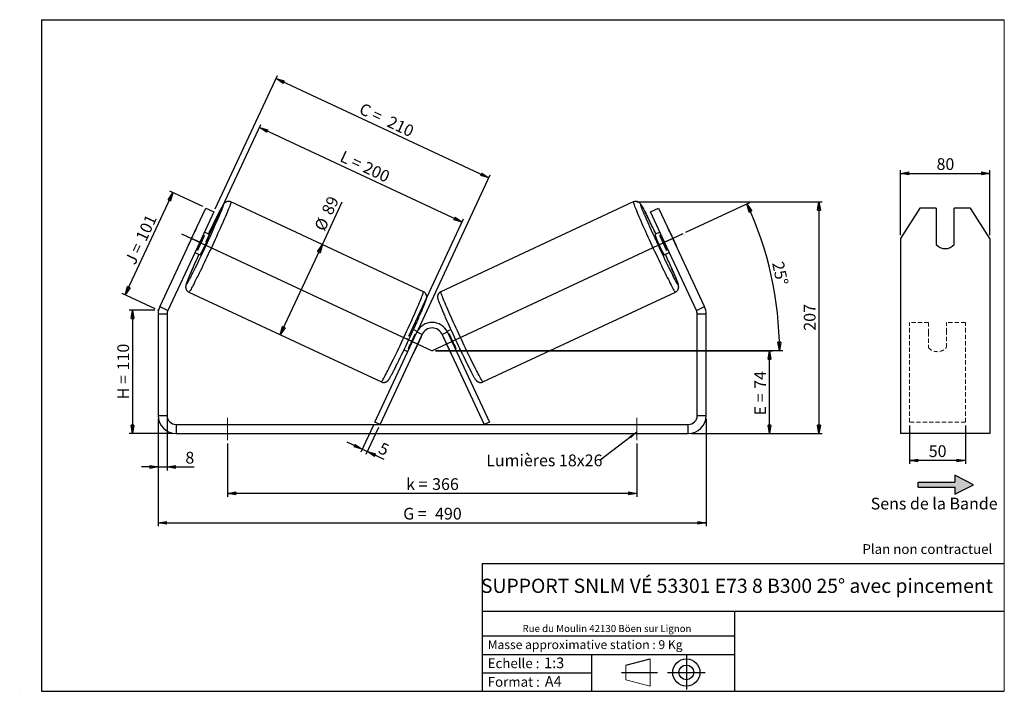
# Model space of a CAD drawing. Units: millimetres. Extents: x -1 to 292, y 5 to 205.
import ezdxf

# ---------------------------------------------------------------- set-up
doc = ezdxf.new("R2010")
doc.units = ezdxf.units.MM
doc.header["$PDSIZE"] = -1
doc.linetypes.add('CENTERX2', pattern=[20.32, 12.7, -2.54, 2.54, -2.54])
doc.linetypes.add('HIDDEN', pattern=[1.905, 1.27, -0.635])
doc.layers.add('SLD-0', color=7, linetype='Continuous')
doc.styles.add('SLDTEXTSTYLE0', font='TXT', dxfattribs={"width": 0.75})
doc.styles.add('SLDTEXTSTYLE2', font='TXT', dxfattribs={"width": 0.666667})
doc.dimstyles.new('SLDDIMSTYLE0', dxfattribs={"dimtxt": 3.501, "dimasz": 2.5, "dimexe": 0, "dimexo": 0.0625, "dimgap": 0.87525, "dimtad": 1, "dimdec": 0, "dimlfac": 3, "dimrnd": 1e-09, "dimzin": 12, "dimdsep": 46, "dimtxsty": 'SLDTEXTSTYLE0', "dimblk1": 'CLOSED', "dimblk2": 'CLOSED', "dimsah": 1, "dimcen": 0.09, "dimadec": 0, "dimazin": 3, "dimtfac": 1, "dimtofl": 0, "dimtmove": 0, "dimatfit": 3, "dimldrblk": 'CLOSED', "dimfxl": 0, "dimfrac": 2, "dimtolj": 1, "dimtzin": 12, "dimarcsym": 0})
doc.dimstyles.new('SLDDIMSTYLE1', dxfattribs={"dimtxt": 3.501, "dimasz": 2.5, "dimexe": 0, "dimexo": 0.0625, "dimgap": 0.87525, "dimtad": 1, "dimdec": 0, "dimlfac": 3, "dimrnd": 1e-09, "dimzin": 12, "dimdsep": 46, "dimtxsty": 'SLDTEXTSTYLE0', "dimblk1": 'CLOSED', "dimblk2": 'CLOSED', "dimsah": 1, "dimcen": 0.09, "dimadec": 0, "dimazin": 3, "dimtfac": 1, "dimtmove": 0, "dimatfit": 0, "dimldrblk": 'CLOSED', "dimfxl": 0, "dimfrac": 2, "dimtolj": 1, "dimtzin": 12, "dimarcsym": 0})
doc.dimstyles.new('SLDDIMSTYLE2', dxfattribs={"dimtxt": 0.18, "dimasz": 2.5, "dimexe": 0, "dimexo": 0.0625, "dimgap": 0, "dimtad": 0, "dimtih": 1, "dimtoh": 1, "dimdec": 0, "dimrnd": 1e-09, "dimzin": 0, "dimdsep": 46, "dimtxsty": 'Standard', "dimsah": 1, "dimcen": 0.09, "dimadec": 0, "dimazin": 0, "dimtfac": 2.5, "dimtdec": 0, "dimtofl": 0, "dimtmove": 0, "dimatfit": 3, "dimfxl": 0, "dimfrac": 2, "dimtolj": 1, "dimtzin": 0, "dimarcsym": 0})

# ---------------------------------------------------------------- blocks, each defined once
blk = doc.blocks.new('Bloc2')
at = {"linetype": 'Continuous'}
blk.add_hatch(color=7, dxfattribs=at).paths.add_polyline_path([(1970.8, 498.6), (2010, 518.6), (1970.8, 538.6), (1970.8, 523.6), (1894.5, 523.6), (1894.5, 513.6), (1970.8, 513.6)], flags=0)
at = {"layer": 'SLD-0', "color": 7}
for p, q in [((1970.8, 538.6), (1970.8, 523.6)), ((2010, 518.6), (1970.8, 538.6)), ((1894.5, 513.6), (1894.5, 523.6)), ((1894.5, 523.6), (1970.8, 523.6)), ((1894.5, 513.6), (1970.8, 513.6)), ((1970.8, 498.6), (2010, 518.6)), ((1970.8, 513.6), (1970.8, 498.6))]:
    blk.add_line(p, q, dxfattribs=at)
blk = doc.blocks.new('Bloc1')
at = {"color": 7, "linetype": 'Continuous', "lineweight": 0}
blk.add_point((27.17, 41.63), dxfattribs=at)
at = {"layer": 'SLD-0'}
for p, q in [((9.1, 43.82), (16.35, 45.7)), ((27.17, 46.64), (27.17, 36.52)), ((7.87, 41.63), (18.56, 41.63)), ((21.6, 41.63), (32.77, 41.63))]:
    blk.add_line(p, q, dxfattribs=at)
at = {"layer": 'SLD-0', "color": 7, "linetype": 'Continuous', "lineweight": 18}
for p, q in [((16.35, 45.7), (16.35, 37.56)), ((9.1, 39.44), (9.1, 43.82)), ((9.1, 39.44), (16.35, 37.56))]:
    blk.add_line(p, q, dxfattribs=at)
at = {"layer": 'SLD-0'}
for radius in [4.07, 2.19]:
    blk.add_circle((27.17, 41.63), radius, dxfattribs=at)
blk = doc.blocks.new('SW_NOTE_0')
at = {"color": 0, "linetype": 'Continuous', "lineweight": 0, "insert": (28.37, -0.09), "char_height": 2.1167, "attachment_point": 2, "style": 'SLDTEXTSTYLE0'}
blk.add_mtext('Rue du Moulin 42130 Böen sur Lignon', dxfattribs=at)
blk = doc.blocks.new('_Closed')
at = {"color": 0, "linetype": 'ByBlock', "lineweight": -2}
for p, q in [((-1, 0.166667), (0, 0)), ((-1, 0.166667), (-1, -0.166667)), ((0, 0), (-1, -0.166667)), ((0, 0), (-1, 0))]:
    blk.add_line(p, q, dxfattribs=at)
blk = doc.blocks.new('_D')
at = {"layer": 'SLD-0'}
for p, q in [((38.79, 118.44), (31.13, 118.44)), ((32.13, 118.44), (32.13, 81.71)), ((44.12, 81.71), (31.13, 81.71))]:
    blk.add_line(p, q, dxfattribs=at)
at = {"layer": 'SLD-0', "xscale": 2.5, "yscale": 2.5}
for p, rotation in [((32.13, 118.44), 90.0000000000004), ((32.13, 81.71), 270.0000000000004)]:
    blk.add_blockref('_Closed', p, dxfattribs=dict(at, rotation=rotation))
at = {"layer": 'SLD-0', "char_height": 3.501, "attachment_point": 1, "rotation": 90}
for s, insert, style in [('110', (27.62, 100.5), 'SLDTEXTSTYLE0'), ('H =', (27.62, 91.89), 'SLDTEXTSTYLE2')]:
    blk.add_mtext(s, dxfattribs=dict(at, insert=insert, style=style))
blk = doc.blocks.new('_D_1')
at = {"layer": 'SLD-0'}
for p, q in [((29.97, 123.02), (44.16, 153.45)), ((53.07, 149.29), (43.25, 153.87)), ((38.88, 118.86), (29.06, 123.44))]:
    blk.add_line(p, q, dxfattribs=at)
at = {"layer": 'SLD-0', "xscale": 2.5, "yscale": 2.5}
for p, rotation in [((44.16, 153.45), 65.00000000000028), ((29.97, 123.02), 245.0000000000003)]:
    blk.add_blockref('_Closed', p, dxfattribs=dict(at, rotation=rotation))
at = {"layer": 'SLD-0', "char_height": 3.501, "attachment_point": 1, "rotation": 65}
for s, insert, style in [('101', (32.95, 140.1), 'SLDTEXTSTYLE0'), ('J =', (29.71, 133.15), 'SLDTEXTSTYLE2')]:
    blk.add_mtext(s, dxfattribs=dict(at, insert=insert, style=style))
blk = doc.blocks.new('_D_2')
at = {"layer": 'SLD-0', "color": 7}
for p, q in [((54.13, 138.87), (70.41, 173.78)), ((130.38, 144.71), (69.99, 172.87)), ((114.52, 110.71), (130.8, 145.62))]:
    blk.add_line(p, q, dxfattribs=at)
at = {"layer": 'SLD-0', "color": 7, "xscale": 2.5, "yscale": 2.5}
for p, rotation in [((69.99, 172.87), 155.0000000000003), ((130.38, 144.71), 335.0000000000003)]:
    blk.add_blockref('_Closed', p, dxfattribs=dict(at, rotation=rotation))
at = {"layer": 'SLD-0', "color": 7, "char_height": 3.501, "attachment_point": 1, "rotation": 335}
for s, insert, style in [('L =', (95.14, 166.12), 'SLDTEXTSTYLE2'), ('200', (102.01, 162.92), 'SLDTEXTSTYLE0')]:
    blk.add_mtext(s, dxfattribs=dict(at, insert=insert, style=style))
blk = doc.blocks.new('_D_3')
at = {"layer": 'SLD-0', "color": 7}
for p, q in [((122.45, 106.37), (222.99, 106.37)), ((221.99, 81.71), (221.99, 106.37)), ((198.79, 81.71), (222.99, 81.71))]:
    blk.add_line(p, q, dxfattribs=at)
at = {"layer": 'SLD-0', "color": 7, "xscale": 2.5, "yscale": 2.5}
for p, rotation in [((221.99, 106.37), 90.0000000000004), ((221.99, 81.71), 270.0000000000004)]:
    blk.add_blockref('_Closed', p, dxfattribs=dict(at, rotation=rotation))
at = {"layer": 'SLD-0', "color": 7, "char_height": 3.501, "attachment_point": 1, "rotation": 90}
for s, insert, style in [('74', (217.48, 95), 'SLDTEXTSTYLE0'), ('E =', (217.48, 87.08), 'SLDTEXTSTYLE2')]:
    blk.add_mtext(s, dxfattribs=dict(at, insert=insert, style=style))
blk = doc.blocks.new('SW_ANGULAR_DIMENSION_0')
at = {"layer": 'SLD-0', "color": 0}
for p, q in [((-24.67, 9.38), (-5.57, 18.29)), ((-99.3, -25.88), (4.23, -25.88))]:
    blk.add_line(p, q, dxfattribs=at)
blk.add_arc((-100.3, -25.88), 103.53, 0, 25, dxfattribs=at)
at = {"layer": 'SLD-0', "color": 0, "xscale": 2.5, "yscale": 2.5}
for p, rotation in [((-6.47, 17.87), 114.3083615167351), ((3.23, -25.88), 270.6916384832658)]:
    blk.add_blockref('_Closed', p, dxfattribs=dict(at, rotation=rotation))
at = {"layer": 'SLD-0', "color": 0, "insert": (4.41, 0.98), "char_height": 3.501, "attachment_point": 1, "rotation": 282.5226, "style": 'SLDTEXTSTYLE0'}
blk.add_mtext('25°', dxfattribs=at)
blk = doc.blocks.new('_D_4')
at = {"layer": 'SLD-0', "color": 7}
for p, q in [((39.79, 86.04), (39.79, 54.04)), ((203.12, 86.04), (203.12, 54.04)), ((39.79, 55.04), (203.12, 55.04))]:
    blk.add_line(p, q, dxfattribs=at)
at = {"layer": 'SLD-0', "color": 7, "xscale": 2.5, "yscale": 2.5, "rotation": 180.0000000000004}
blk.add_blockref('_Closed', (39.79, 55.04, 1.17), dxfattribs=at)
at = {"layer": 'SLD-0', "color": 7, "xscale": 2.5, "yscale": 2.5}
blk.add_blockref('_Closed', (203.12, 55.04, 1.17), dxfattribs=at)
at = {"layer": 'SLD-0', "color": 7, "char_height": 3.501, "attachment_point": 1}
for s, insert, style in [('G =', (112.83, 59.55), 'SLDTEXTSTYLE2'), ('490', (122.32, 59.55), 'SLDTEXTSTYLE0')]:
    blk.add_mtext(s, dxfattribs=dict(at, insert=insert, style=style))
blk = doc.blocks.new('_D_5')
at = {"layer": 'SLD-0', "color": 7}
for p, q in [((39.79, 86.04), (39.79, 70.71)), ((42.45, 86.04), (42.45, 70.71)), ((39.79, 71.71), (34.79, 71.71)), ((39.79, 71.71), (42.45, 71.71)), ((42.45, 71.71), (50.49, 71.71))]:
    blk.add_line(p, q, dxfattribs=at)
at = {"layer": 'SLD-0', "color": 7, "xscale": 2.5, "yscale": 2.5}
blk.add_blockref('_Closed', (39.79, 71.71, 1.17), dxfattribs=at)
at = {"layer": 'SLD-0', "color": 7, "xscale": 2.5, "yscale": 2.5, "rotation": 180.0000000000004}
blk.add_blockref('_Closed', (42.45, 71.71, 1.17), dxfattribs=at)
at = {"layer": 'SLD-0', "color": 7, "insert": (47.9, 76.22), "char_height": 3.5, "attachment_point": 1, "style": 'SLDTEXTSTYLE0'}
blk.add_mtext('8', dxfattribs=at)
blk = doc.blocks.new('_D_6')
at = {"layer": 'SLD-0', "color": 7}
for p, q in [((60.45, 78.71), (60.45, 62.85)), ((182.45, 78.71), (182.45, 62.85)), ((182.45, 63.85), (60.45, 63.85))]:
    blk.add_line(p, q, dxfattribs=at)
at = {"layer": 'SLD-0', "color": 7, "xscale": 2.5, "yscale": 2.5, "rotation": 180.0000000000004}
blk.add_blockref('_Closed', (60.45, 63.85, 1.17), dxfattribs=at)
at = {"layer": 'SLD-0', "color": 7, "xscale": 2.5, "yscale": 2.5}
blk.add_blockref('_Closed', (182.45, 63.85, 1.17), dxfattribs=at)
at = {"layer": 'SLD-0', "color": 7, "char_height": 3.501, "attachment_point": 1}
for s, insert, style in [('k =', (113.69, 68.36), 'SLDTEXTSTYLE2'), ('366', (121.45, 68.36), 'SLDTEXTSTYLE0')]:
    blk.add_mtext(s, dxfattribs=dict(at, insert=insert, style=style))
blk = doc.blocks.new('_D_7')
at = {"layer": 'SLD-0', "color": 7}
for p, q in [((56.82, 148.65), (75.34, 188.37)), ((74.92, 187.47), (138.36, 157.88)), ((117.35, 112.82), (138.78, 158.79))]:
    blk.add_line(p, q, dxfattribs=at)
at = {"layer": 'SLD-0', "color": 7, "xscale": 2.5, "yscale": 2.5}
for p, rotation in [((74.92, 187.47, 1.17), 155.0000000000004), ((138.36, 157.88, 1.17), 335.0000000000004)]:
    blk.add_blockref('_Closed', p, dxfattribs=dict(at, rotation=rotation))
at = {"layer": 'SLD-0', "color": 7, "char_height": 3.501, "attachment_point": 1, "rotation": 335}
for s, insert, style in [('C =', (100.86, 180.35), 'SLDTEXTSTYLE2'), ('210', (109.2, 176.46), 'SLDTEXTSTYLE0')]:
    blk.add_mtext(s, dxfattribs=dict(at, insert=insert, style=style))
blk = doc.blocks.new('_D_8')
at = {"layer": 'SLD-0', "color": 7}
for p, q in [((88.74, 138), (94.68, 150.74)), ((76.2, 111.11), (88.74, 138))]:
    blk.add_line(p, q, dxfattribs=at)
at = {"layer": 'SLD-0', "color": 7, "xscale": 2.5, "yscale": 2.5}
for p, rotation in [((88.74, 138, 1.17), 65.00000000000033), ((76.2, 111.11, 1.17), 245.0000000000003)]:
    blk.add_blockref('_Closed', p, dxfattribs=dict(at, rotation=rotation))
at = {"layer": 'SLD-0', "color": 7, "char_height": 3.501, "attachment_point": 1, "rotation": 65, "style": 'SLDTEXTSTYLE0'}
for s, insert in [('89', (88.36, 147.98)), ('%%c', (86.18, 143.18))]:
    blk.add_mtext(s, dxfattribs=dict(at, insert=insert))
blk = doc.blocks.new('_D_9')
at = {"layer": 'SLD-0', "color": 7}
for p, q in [((182.42, 150.7), (237.75, 150.7)), ((236.75, 150.7), (236.75, 81.71)), ((198.79, 81.71), (237.75, 81.71))]:
    blk.add_line(p, q, dxfattribs=at)
at = {"layer": 'SLD-0', "color": 7, "xscale": 2.5, "yscale": 2.5}
for p, rotation in [((236.75, 150.7, 1.17), 90.0000000000004), ((236.75, 81.71, 1.17), 270.0000000000004)]:
    blk.add_blockref('_Closed', p, dxfattribs=dict(at, rotation=rotation))
at = {"layer": 'SLD-0', "color": 7, "insert": (232.24, 112.32), "char_height": 3.501, "attachment_point": 1, "rotation": 90, "style": 'SLDTEXTSTYLE0'}
blk.add_mtext('207', dxfattribs=at)
blk = doc.blocks.new('_D_10')
at = {"layer": 'SLD-0', "color": 7}
for p, q in [((103.99, 84.17), (100.22, 76.1)), ((105.5, 83.47), (101.73, 75.39)), ((100.64, 77), (96.11, 79.12)), ((100.64, 77), (102.15, 76.3)), ((102.15, 76.3), (107.03, 74.02))]:
    blk.add_line(p, q, dxfattribs=at)
at = {"layer": 'SLD-0', "color": 7, "xscale": 2.5, "yscale": 2.5}
for p, rotation in [((100.64, 77, 1.17), 335.0000000000004), ((102.15, 76.3, 1.17), 155.0000000000004)]:
    blk.add_blockref('_Closed', p, dxfattribs=dict(at, rotation=rotation))
at = {"layer": 'SLD-0', "color": 7, "insert": (106.6, 79.21), "char_height": 3.5, "attachment_point": 1, "rotation": 335, "style": 'SLDTEXTSTYLE0'}
blk.add_mtext('5', dxfattribs=at)
blk = doc.blocks.new('SW_NOTE_0_1')
at = {"layer": 'SLD-0', "color": 0, "insert": (-33.95, 1.65), "char_height": 3.5, "attachment_point": 1, "style": 'SLDTEXTSTYLE0'}
blk.add_mtext('Lumières 18x26', dxfattribs=at)
blk = doc.blocks.new('_D_11')
at = {"layer": 'SLD-0', "color": 7}
for p, q in [((261.05, 140.81), (261.05, 160.21)), ((261.05, 159.21), (287.72, 159.21)), ((287.72, 140.81), (287.72, 160.21))]:
    blk.add_line(p, q, dxfattribs=at)
at = {"layer": 'SLD-0', "color": 7, "xscale": 2.5, "yscale": 2.5, "rotation": 180.0000000000005}
blk.add_blockref('_Closed', (261.05, 159.21), dxfattribs=at)
at = {"layer": 'SLD-0', "color": 7, "xscale": 2.5, "yscale": 2.5}
blk.add_blockref('_Closed', (287.72, 159.21), dxfattribs=at)
at = {"layer": 'SLD-0', "color": 7, "insert": (271.8, 163.72), "char_height": 3.501, "attachment_point": 1, "style": 'SLDTEXTSTYLE0'}
blk.add_mtext('80', dxfattribs=at)
blk = doc.blocks.new('_D_12')
at = {"layer": 'SLD-0', "color": 7}
for p, q in [((263.72, 84.08), (263.72, 72.67)), ((280.39, 84.08), (280.39, 72.67)), ((280.39, 73.67), (263.72, 73.67))]:
    blk.add_line(p, q, dxfattribs=at)
at = {"layer": 'SLD-0', "color": 7, "xscale": 2.5, "yscale": 2.5, "rotation": 180.0000000000004}
blk.add_blockref('_Closed', (263.72, 73.67), dxfattribs=at)
at = {"layer": 'SLD-0', "color": 7, "xscale": 2.5, "yscale": 2.5}
blk.add_blockref('_Closed', (280.39, 73.67), dxfattribs=at)
at = {"layer": 'SLD-0', "color": 7, "insert": (269.47, 78.18), "char_height": 3.501, "attachment_point": 1, "style": 'SLDTEXTSTYLE0'}
blk.add_mtext('50', dxfattribs=at)

msp = doc.modelspace()

# ---------------------------------------------------------------- linework, layer by layer
at = {"color": 7, "linetype": 'Continuous', "lineweight": 18}
for p, q in [((292, 205), (5, 205)), ((5, 205), (5, 4.87)), ((292, 4.87), (292, 205)), ((4.94, 61.17), (5, 61.17))]:
    msp.add_line(p, q, dxfattribs=at)
at = {"color": 7, "linetype": 'Continuous', "lineweight": 25}
for p, q in [((118.86, 123.95), (61.49, 150.7)), ((181.42, 150.7), (124.05, 123.95)), ((49.75, 139.81), (53.98, 148.87)), ((56.4, 147.74), (52.17, 138.68)), ((53.98, 148.87), (56.4, 147.74)), ((186.51, 147.74), (188.93, 148.87)), ((190.74, 138.68), (186.51, 147.74)), ((188.93, 148.87), (193.16, 139.81)), ((266.83, 148.87), (261.05, 139.81)), ((271.72, 148.87), (266.83, 148.87)), ((271.72, 148.87), (271.72, 138)), ((277.05, 138), (277.05, 148.87)), ((281.95, 148.87), (277.05, 148.87)), ((287.72, 139.81), (281.95, 148.87)), ((50.72, 141.98), (48.71, 137.67)), ((55.12, 140.98), (53.58, 141.7)), ((189.33, 141.7), (187.79, 140.98)), ((192.18, 141.98), (194.2, 137.67)), ((49.75, 139.81), (40.29, 119.51)), ((52.17, 138.68), (42.7, 118.39)), ((52.17, 138.68), (49.75, 139.81)), ((51.56, 136.34), (53.58, 140.65)), ((53.17, 140.84), (53.58, 140.65)), ((189.73, 140.84), (189.33, 140.65)), ((191.35, 136.34), (189.33, 140.65)), ((193.16, 139.81), (190.74, 138.68)), ((200.21, 118.39), (190.74, 138.68)), ((202.62, 119.51), (193.16, 139.81)), ((261.05, 139.81), (261.05, 119.51)), ((287.72, 139.81), (287.72, 119.51)), ((50.76, 135.66), (52.3, 134.94)), ((51.56, 136.34), (51.16, 136.52)), ((190.61, 134.94), (192.15, 135.66)), ((191.35, 136.34), (191.75, 136.52)), ((48.95, 123.82), (106.32, 97.06)), ((136.59, 97.06), (193.96, 123.82)), ((40.29, 119.51), (42.7, 118.39)), ((200.21, 118.39), (202.62, 119.51)), ((261.05, 119.51), (261.05, 117.26)), ((287.72, 119.51), (287.72, 117.26)), ((42.45, 117.26), (39.79, 117.26)), ((39.79, 117.26), (39.79, 87.04)), ((42.45, 117.26), (42.45, 87.04)), ((203.12, 117.26), (200.45, 117.26)), ((200.45, 87.04), (200.45, 117.26)), ((203.12, 87.04), (203.12, 117.26)), ((261.05, 117.26), (261.05, 87.04)), ((287.72, 117.26), (287.72, 87.04)), ((104.41, 85.08), (116.92, 111.91)), ((117.02, 112.12), (115.87, 112.65)), ((118.43, 111.21), (116.92, 111.91)), ((125.99, 111.91), (124.48, 111.21)), ((127.04, 112.65), (125.89, 112.12)), ((125.99, 111.91), (138.5, 85.08)), ((105.92, 84.37), (118.43, 111.21)), ((118.19, 110.52), (116.18, 106.21)), ((116.38, 111.37), (116.62, 111.26)), ((118.13, 110.55), (118.19, 110.52)), ((124.48, 111.21), (136.99, 84.37)), ((124.78, 110.55), (124.72, 110.52)), ((124.72, 110.52), (126.73, 106.21)), ((126.53, 111.37), (126.29, 111.26)), ((113.05, 106.61), (114.2, 106.08)), ((114.6, 106.94), (114.37, 107.05)), ((116.18, 106.21), (116.11, 106.24)), ((126.73, 106.21), (126.79, 106.24)), ((128.31, 106.94), (128.54, 107.05)), ((128.71, 106.08), (129.85, 106.61)), ((39.79, 87.04), (42.45, 87.04)), ((200.45, 87.04), (203.12, 87.04)), ((261.05, 87.04), (261.05, 81.71)), ((287.72, 87.04), (287.72, 81.71)), ((45.12, 84.37), (45.12, 81.71)), ((45.12, 84.37), (197.79, 84.37)), ((105.92, 84.37), (104.41, 85.08)), ((138.5, 85.08), (136.99, 84.37)), ((197.79, 81.71), (197.79, 84.37)), ((45.12, 81.71), (197.79, 81.71)), ((287.72, 81.71), (261.05, 81.71))]:
    msp.add_line(p, q, dxfattribs=at)
at = {"color": 7, "linetype": 'HIDDEN', "lineweight": 18}
for p, q in [((263.72, 111.91), (263.72, 114.8)), ((269.39, 114.8), (263.72, 114.8)), ((269.39, 114.8), (269.39, 111.91)), ((274.72, 111.91), (274.72, 114.8)), ((280.39, 114.8), (274.72, 114.8)), ((280.39, 111.91), (280.39, 114.8)), ((263.72, 85.08), (263.72, 111.91)), ((269.39, 111.91), (269.39, 107.29)), ((274.72, 107.29), (274.72, 111.91)), ((280.39, 85.08), (280.39, 111.91)), ((280.39, 85.08), (263.72, 85.08))]:
    msp.add_line(p, q, dxfattribs=at)
at = {"color": 8, "linetype": 'Continuous', "lineweight": 25, "flags": 128}
for points in [[(61.49, 150.7), (61.5, 150.69), (61.5, 150.62), (61.48, 150.49), (61.42, 150.31), (61.35, 150.08), (61.24, 149.79), (61.11, 149.45), (60.96, 149.06), (60.78, 148.61), (60.58, 148.12), (60.36, 147.59), (60.11, 147.01), (59.85, 146.39), (59.56, 145.73), (59.26, 145.04), (58.94, 144.31), (58.61, 143.56), (58.26, 142.77), (57.89, 141.97), (57.52, 141.14), (57.14, 140.3), (56.75, 139.45), (56.35, 138.58), (55.95, 137.72), (55.54, 136.84), (55.13, 135.98), (54.73, 135.11), (54.32, 134.26), (53.92, 133.42), (53.53, 132.59), (53.14, 131.78), (52.76, 131), (52.39, 130.24), (52.03, 129.51), (51.69, 128.82), (51.36, 128.16), (51.05, 127.54), (50.75, 126.96), (50.48, 126.42), (50.22, 125.93), (49.98, 125.48), (49.77, 125.09), (49.58, 124.74), (49.41, 124.45), (49.27, 124.21), (49.15, 124.03), (49.06, 123.9), (48.99, 123.83), (48.95, 123.82)], [(58.47, 147.61), (58.66, 148.07), (58.82, 148.48), (58.96, 148.84), (59.08, 149.15), (59.17, 149.41), (59.23, 149.61), (59.27, 149.76), (59.29, 149.86), (59.28, 149.9), (59.24, 149.88), (59.17, 149.81), (59.08, 149.68), (58.97, 149.5), (58.83, 149.27), (58.67, 148.98), (58.48, 148.64), (58.27, 148.25), (58.04, 147.81), (57.79, 147.33), (57.52, 146.8), (57.24, 146.24), (56.93, 145.63), (56.66, 145.08)], [(181.42, 150.7), (181.41, 150.69), (181.41, 150.62), (181.43, 150.49), (181.49, 150.31), (181.56, 150.08), (181.67, 149.79), (181.8, 149.45), (181.95, 149.06), (182.13, 148.61), (182.33, 148.12), (182.55, 147.59), (182.79, 147.01), (183.06, 146.39), (183.34, 145.73), (183.65, 145.04), (183.97, 144.31), (184.3, 143.56), (184.65, 142.77), (185.02, 141.97), (185.39, 141.14), (185.77, 140.3), (186.16, 139.45), (186.56, 138.58), (186.96, 137.72), (187.37, 136.84), (187.78, 135.98), (188.18, 135.11), (188.59, 134.26), (188.99, 133.42), (189.38, 132.59), (189.77, 131.78), (190.15, 131), (190.52, 130.24), (190.88, 129.51), (191.22, 128.82), (191.55, 128.16), (191.86, 127.54), (192.16, 126.96), (192.43, 126.42), (192.69, 125.93), (192.93, 125.48), (193.14, 125.09), (193.33, 124.74), (193.5, 124.45), (193.64, 124.21), (193.76, 124.03), (193.85, 123.9), (193.92, 123.83), (193.96, 123.82), (193.96, 123.82)], [(184.77, 146.82), (184.65, 147.11), (184.44, 147.61), (184.25, 148.07), (184.09, 148.48), (183.95, 148.84), (183.83, 149.15), (183.74, 149.41), (183.67, 149.61), (183.64, 149.76), (183.62, 149.86), (183.63, 149.9), (183.67, 149.88), (183.74, 149.81), (183.83, 149.68), (183.94, 149.5), (184.08, 149.27), (184.24, 148.98), (184.43, 148.64), (184.64, 148.25), (184.87, 147.81), (185.12, 147.33), (185.39, 146.8), (185.67, 146.24), (185.98, 145.63), (186.25, 145.09)], [(50.22, 131.28), (50.2, 131.22), (49.91, 130.57), (49.64, 129.95), (49.39, 129.36), (49.16, 128.82), (48.95, 128.31), (48.76, 127.86), (48.6, 127.45), (48.46, 127.09), (48.34, 126.78), (48.25, 126.52), (48.19, 126.32), (48.15, 126.16), (48.13, 126.07), (48.15, 126.03)], [(192.69, 131.27), (192.71, 131.22), (193, 130.57), (193.27, 129.95), (193.52, 129.36), (193.75, 128.82), (193.96, 128.31), (194.15, 127.86), (194.31, 127.45), (194.45, 127.09), (194.57, 126.78), (194.66, 126.52), (194.72, 126.32), (194.76, 126.16), (194.78, 126.07), (194.76, 126.03)], [(48.15, 126.03), (48.18, 126.05), (48.25, 126.12), (48.34, 126.24), (48.45, 126.43), (48.59, 126.66), (48.76, 126.95), (48.94, 127.29), (49.15, 127.68), (49.38, 128.11), (49.63, 128.6), (49.74, 128.81)], [(194.76, 126.03), (194.72, 126.05), (194.66, 126.12), (194.57, 126.24), (194.46, 126.43), (194.32, 126.66), (194.15, 126.95), (193.97, 127.29), (193.76, 127.68), (193.53, 128.11), (193.28, 128.6), (193.15, 128.84)], [(106.32, 97.06), (106.34, 97.06), (106.39, 97.11), (106.47, 97.21), (106.58, 97.36), (106.71, 97.57), (106.86, 97.84), (107.04, 98.16), (107.25, 98.53), (107.47, 98.95), (107.72, 99.42), (107.98, 99.93), (108.27, 100.49), (108.57, 101.09), (108.89, 101.73), (109.23, 102.41), (109.58, 103.12), (109.94, 103.87), (110.32, 104.64), (110.7, 105.43), (111.1, 106.25), (111.49, 107.08), (111.9, 107.93), (112.3, 108.79), (112.71, 109.66), (113.11, 110.53), (113.52, 111.4), (113.92, 112.26), (114.31, 113.12), (114.7, 113.97), (115.08, 114.81), (115.45, 115.62), (115.8, 116.41), (116.15, 117.18), (116.48, 117.93), (116.79, 118.64), (117.08, 119.31), (117.36, 119.95), (117.61, 120.55), (117.85, 121.11), (118.06, 121.62), (118.25, 122.09), (118.41, 122.51), (118.55, 122.87), (118.67, 123.19), (118.76, 123.45), (118.82, 123.66), (118.86, 123.81), (118.87, 123.91), (118.86, 123.95)], [(136.59, 97.06), (136.57, 97.06), (136.52, 97.11), (136.44, 97.21), (136.33, 97.36), (136.2, 97.57), (136.05, 97.84), (135.87, 98.16), (135.66, 98.53), (135.44, 98.95), (135.19, 99.42), (134.93, 99.93), (134.64, 100.49), (134.34, 101.09), (134.02, 101.73), (133.68, 102.41), (133.33, 103.12), (132.96, 103.87), (132.59, 104.64), (132.21, 105.43), (131.81, 106.25), (131.42, 107.08), (131.01, 107.93), (130.61, 108.79), (130.2, 109.66), (129.79, 110.53), (129.39, 111.4), (128.99, 112.26), (128.6, 113.12), (128.21, 113.97), (127.83, 114.81), (127.46, 115.62), (127.1, 116.41), (126.76, 117.18), (126.43, 117.93), (126.12, 118.64), (125.83, 119.31), (125.55, 119.95), (125.3, 120.55), (125.06, 121.11), (124.85, 121.62), (124.66, 122.09), (124.5, 122.51), (124.36, 122.87), (124.24, 123.19), (124.15, 123.45), (124.09, 123.66), (124.05, 123.81), (124.04, 123.91), (124.05, 123.95)]]:
    msp.add_lwpolyline(points, dxfattribs=at)
at = {"color": 7, "linetype": 'Continuous', "lineweight": 25}
for centre, radius, start, end in [((-237.51, 273.65), 321.7, 333.2409, 336.9337), ((489.96, 278.21), 332.27, 203.2938, 206.7142), ((335.84, 7.41), 311.28, 153.7523, 154.5551), ((-92.79, 7.48), 311.12, 25.4448, 26.25), ((64.89, 134.93), 15.83, 150.8305, 153.5207), ((15.88, 155.6), 41.87, 330.4341, 339.5659), ((227.03, 155.6), 41.87, 200.4341, 209.5659), ((178.02, 134.93), 15.83, 26.4793, 29.1695), ((-26.17, 175.21), 86.92, 333.4306, 336.5694), ((269.08, 175.21), 86.92, 203.4306, 206.5694), ((274.39, 140.31), 3.53, 220.9145, 319.0855), ((63.22, 131.35), 15.83, 156.4793, 159.1695), ((337.3, 4.74), 313.73, 155.4463, 156.2128), ((-94.25, 4.8), 313.58, 23.785, 24.5538), ((179.69, 131.35), 15.83, 20.8305, 23.5207), ((45.12, 117.26), 5.33, 155, 180), ((45.12, 117.26), 2.67, 155, 180), ((197.79, 117.26), 2.67, 0, 25), ((197.79, 117.26), 5.33, 0, 25), ((-223.87, 267.4), 373.33, 333.841, 336.1689), ((121.45, 109.8), 5, 25, 155), ((466.6, 267.31), 373.12, 203.8282, 206.1629), ((121.45, 109.8), 3.33, 25, 155), ((36.63, 145.93), 86.92, 333.4306, 336.5694), ((113.39, 112.87), 5.34, 333.9116, 344.0796), ((129.52, 112.87), 5.34, 195.9204, 206.0884), ((206.28, 145.93), 86.92, 203.4306, 206.5694), ((112.29, 107.85), 4.23, 324.1146, 337.0986), ((130.62, 107.85), 4.23, 202.9014, 215.8854), ((45.12, 87.04), 5.33, 180, 270), ((45.12, 87.04), 2.67, 180, 270), ((197.79, 87.04), 2.67, 270, 0), ((197.79, 87.04), 5.33, 270, 0)]:
    msp.add_arc(centre, radius, start, end, dxfattribs=at)
at = {"color": 7, "linetype": 'HIDDEN', "lineweight": 18}
msp.add_arc((272.05, 109.6), 3.53, 220.9145, 319.0855, dxfattribs=at)
at = {"color": 7, "linetype": 'Continuous', "lineweight": 25}
for points, knots in [([(61.49, 150.7), (61.45, 150.72), (61.32, 150.78), (61.08, 150.84), (60.8, 150.87), (60.54, 150.85), (60.3, 150.8), (60.09, 150.72), (59.91, 150.62), (59.76, 150.52), (59.63, 150.42), (59.53, 150.32), (59.44, 150.23), (59.36, 150.12), (59.26, 149.99), (59.14, 149.81), (59, 149.58), (58.83, 149.29), (58.65, 148.96), (58.44, 148.58), (58.22, 148.17), (57.99, 147.72), (57.74, 147.23), (57.47, 146.71), (57.19, 146.15), (56.93, 145.62), (56.75, 145.27), (56.68, 145.13)], [0, 0, 0, 0, 0.010141, 0.032053, 0.052771, 0.0725, 0.091347, 0.109349, 0.126567, 0.143335, 0.160491, 0.178932, 0.20027, 0.226798, 0.262515, 0.317266, 0.38554, 0.449792, 0.517965, 0.583009, 0.646612, 0.709456, 0.771849, 0.833955, 0.895867, 0.957643, 1, 1, 1, 1]), ([(186.23, 145.12), (186.17, 145.25), (186, 145.58), (185.75, 146.09), (185.47, 146.65), (185.2, 147.18), (184.95, 147.66), (184.71, 148.11), (184.5, 148.52), (184.3, 148.89), (184.11, 149.22), (183.94, 149.52), (183.78, 149.78), (183.65, 149.98), (183.53, 150.14), (183.44, 150.26), (183.34, 150.36), (183.22, 150.47), (183.07, 150.58), (182.89, 150.68), (182.67, 150.78), (182.42, 150.84), (182.14, 150.87), (181.86, 150.85), (181.62, 150.79), (181.48, 150.72), (181.42, 150.7)], [0, 0, 0, 0, 0.03659, 0.098223, 0.159933, 0.221745, 0.283699, 0.345851, 0.408294, 0.471183, 0.534802, 0.599721, 0.667309, 0.742011, 0.78156, 0.80714, 0.828626, 0.847787, 0.866121, 0.884507, 0.903717, 0.923841, 0.944562, 0.965627, 0.986872, 1, 1, 1, 1]), ([(50.2, 131.24), (50.18, 131.18), (50.06, 130.91), (49.86, 130.45), (49.6, 129.85), (49.36, 129.29), (49.13, 128.77), (48.93, 128.28), (48.74, 127.82), (48.58, 127.41), (48.43, 127.03), (48.3, 126.7), (48.19, 126.39), (48.11, 126.13), (48.05, 125.92), (48.01, 125.74), (47.99, 125.59), (47.98, 125.45), (47.98, 125.28), (47.99, 125.09), (48.04, 124.87), (48.13, 124.64), (48.26, 124.4), (48.43, 124.18), (48.64, 123.99), (48.82, 123.88), (48.93, 123.83), (48.95, 123.82)], [0, 0, 0, 0, 0.014827, 0.075521, 0.136278, 0.19712, 0.258077, 0.319194, 0.380538, 0.442222, 0.504438, 0.567553, 0.632352, 0.700908, 0.758885, 0.795506, 0.818315, 0.838465, 0.856864, 0.874916, 0.893268, 0.912569, 0.932659, 0.953229, 0.974068, 0.995021, 1, 1, 1, 1]), ([(193.96, 123.82), (194.04, 123.86), (194.21, 123.95), (194.43, 124.14), (194.61, 124.34), (194.74, 124.56), (194.84, 124.78), (194.9, 124.98), (194.93, 125.17), (194.94, 125.34), (194.93, 125.49), (194.92, 125.62), (194.89, 125.75), (194.86, 125.9), (194.81, 126.09), (194.73, 126.34), (194.63, 126.64), (194.5, 126.97), (194.36, 127.35), (194.19, 127.77), (194, 128.22), (193.8, 128.71), (193.58, 129.24), (193.34, 129.8), (193.08, 130.39), (192.87, 130.87), (192.74, 131.17), (192.71, 131.24)], [0, 0, 0, 0, 0.021153, 0.042118, 0.062018, 0.081007, 0.099151, 0.116479, 0.133149, 0.149735, 0.16712, 0.186514, 0.209791, 0.239854, 0.282581, 0.357502, 0.422043, 0.483526, 0.54849, 0.611626, 0.673809, 0.735448, 0.796749, 0.857826, 0.918749, 0.979562, 1, 1, 1, 1]), ([(117.66, 116.63), (117.67, 116.65), (117.77, 116.89), (117.96, 117.31), (118.21, 117.91), (118.46, 118.47), (118.68, 119), (118.88, 119.49), (119.07, 119.94), (119.23, 120.36), (119.38, 120.73), (119.51, 121.07), (119.62, 121.38), (119.7, 121.64), (119.76, 121.85), (119.8, 122.02), (119.82, 122.17), (119.84, 122.32), (119.84, 122.49), (119.82, 122.68), (119.77, 122.9), (119.68, 123.13), (119.55, 123.36), (119.38, 123.58), (119.17, 123.77), (118.99, 123.89), (118.88, 123.94), (118.86, 123.95)], [0, 0, 0, 0, 0.005145, 0.066435, 0.12779, 0.18923, 0.250786, 0.312503, 0.37445, 0.43674, 0.499568, 0.563303, 0.628739, 0.697968, 0.756515, 0.793496, 0.81653, 0.836877, 0.855457, 0.873687, 0.892219, 0.911709, 0.931997, 0.95277, 0.973813, 0.994973, 1, 1, 1, 1]), ([(124.05, 123.95), (123.96, 123.9), (123.79, 123.81), (123.58, 123.63), (123.4, 123.42), (123.26, 123.21), (123.17, 122.99), (123.11, 122.78), (123.08, 122.59), (123.07, 122.42), (123.08, 122.27), (123.09, 122.14), (123.11, 122.01), (123.14, 121.87), (123.2, 121.67), (123.27, 121.43), (123.38, 121.12), (123.51, 120.79), (123.65, 120.42), (123.82, 120), (124, 119.54), (124.21, 119.05), (124.43, 118.53), (124.67, 117.97), (124.93, 117.37), (125.12, 116.93), (125.24, 116.67), (125.25, 116.63)], [0, 0, 0, 0, 0.021361, 0.042532, 0.062628, 0.081804, 0.100126, 0.117624, 0.134458, 0.151207, 0.168762, 0.188347, 0.211853, 0.242211, 0.285358, 0.361016, 0.426192, 0.488278, 0.553882, 0.617638, 0.680432, 0.742677, 0.80458, 0.866258, 0.92778, 0.98919, 1, 1, 1, 1]), ([(106.33, 97.07), (106.37, 97.05), (106.5, 96.98), (106.73, 96.93), (107.01, 96.9), (107.27, 96.92), (107.51, 96.97), (107.73, 97.05), (107.91, 97.14), (108.06, 97.24), (108.18, 97.35), (108.28, 97.44), (108.37, 97.54), (108.45, 97.65), (108.55, 97.78), (108.67, 97.95), (108.81, 98.19), (108.98, 98.48), (109.16, 98.81), (109.37, 99.19), (109.59, 99.6), (109.82, 100.05), (110.08, 100.54), (110.34, 101.06), (110.62, 101.62), (110.9, 102.18), (111.09, 102.56), (111.18, 102.74)], [0, 0, 0, 0, 0.0100476, 0.0317442, 0.0522586, 0.0717949, 0.0904565, 0.1082817, 0.1253306, 0.141935, 0.1589223, 0.1771823, 0.1983111, 0.2245791, 0.2599451, 0.3141598, 0.3817636, 0.4453849, 0.5128899, 0.5772953, 0.6402742, 0.7025018, 0.7642835, 0.8257801, 0.8870844, 0.9482541, 1, 1, 1, 1]), ([(131.73, 102.74), (131.81, 102.58), (131.99, 102.21), (132.26, 101.67), (132.54, 101.11), (132.81, 100.59), (133.06, 100.1), (133.29, 99.65), (133.51, 99.24), (133.71, 98.87), (133.89, 98.54), (134.06, 98.25), (134.22, 97.98), (134.36, 97.78), (134.47, 97.62), (134.57, 97.51), (134.67, 97.4), (134.79, 97.3), (134.93, 97.19), (135.12, 97.08), (135.34, 96.99), (135.59, 96.92), (135.86, 96.9), (136.14, 96.92), (136.39, 96.98), (136.53, 97.04), (136.58, 97.07)], [0, 0, 0, 0, 0.0460309, 0.1070596, 0.1681641, 0.2293704, 0.2907162, 0.3522589, 0.4140898, 0.4763627, 0.5393574, 0.6036402, 0.6705648, 0.7445352, 0.7836962, 0.8090248, 0.8303011, 0.8492742, 0.8674281, 0.8856342, 0.904655, 0.9245819, 0.9450999, 0.9659579, 0.986995, 1, 1, 1, 1])]:
    msp.add_open_spline(points, degree=3, knots=knots, dxfattribs=at)
at = {"layer": 'SLD-0'}
for p, q in [((5, 205), (292, 205)), ((5, 205), (5, 4.87)), ((-1.49, 4.57), (-1.41, 4.57))]:
    msp.add_line(p, q, dxfattribs=at)
at = {"layer": 'SLD-0', "color": 7}
for p, q in [((46.73, 141.22), (121.45, 106.37)), ((196.18, 141.22), (121.45, 106.37)), ((212.46, 42.88), (136.39, 42.88)), ((136.39, 42.88), (136.39, 4.87)), ((292, 42.88), (212.46, 42.88)), ((292, 28.62), (136.39, 28.62)), ((211.67, 4.87), (211.67, 28.62)), ((136.39, 21.37), (211.67, 21.37)), ((136.39, 15.87), (211.67, 15.87)), ((169, 15.87), (169, 4.87)), ((136.39, 10.37), (169, 10.37)), ((5, 4.87), (292, 4.87))]:
    msp.add_line(p, q, dxfattribs=at)
at = {"layer": 'SLD-0', "color": 7, "linetype": 'CENTERX2', "lineweight": 18}
for p, q in [((60.45, 86.37), (60.45, 79.71)), ((182.45, 86.37), (182.45, 79.71))]:
    msp.add_line(p, q, dxfattribs=at)
at = {"layer": 'SLD-0', "color": 7}
for p in [(39.79, 118.44), (114.1, 109.8)]:
    msp.add_point(p, dxfattribs=at)

# ---------------------------------------------------------------- block references
at = {"color": 7, "linetype": 'Continuous', "xscale": 0.1428571428571428, "yscale": 0.1428571428571428, "zscale": 0.1428571428571428}
msp.add_blockref('Bloc2', (-4.3, -7.66), dxfattribs=at)
at = {"color": 7, "linetype": 'Continuous', "lineweight": 0}
msp.add_blockref('SW_NOTE_0', (145.2, 24.72), dxfattribs=at)
at = {"color": 7, "linetype": 'Continuous'}
msp.add_blockref('Bloc1', (170.05, -31.14), dxfattribs=at)
at = {"layer": 'SLD-0', "color": 7}
for name, p in [('SW_ANGULAR_DIMENSION_0', (221.76, 132.26)), ('SW_NOTE_0_1', (171.53, 73.78))]:
    msp.add_blockref(name, p, dxfattribs=at)

# ---------------------------------------------------------------- texts
at = {"color": 7, "linetype": 'Continuous', "lineweight": 0, "attachment_point": 1, "style": 'SLDTEXTSTYLE0'}
for s, insert, char_height in [('Masse approximative station : 9 Kg', (138.01, 20.09), 2.6458), ('Echelle :', (138.01, 14.67), 2.91), ('1:3', (154.81, 14.93), 3.175), ('Format :', (138.01, 9.13), 2.91), ('A4', (155.03, 9.4), 3.175)]:
    msp.add_mtext(s, dxfattribs=dict(at, insert=insert, char_height=char_height))
at = {"layer": 'SLD-0', "color": 7, "style": 'SLDTEXTSTYLE0'}
for s, insert, char_height, attachment_point in [('Sens de la Bande', (252.17, 62.55), 3.5, 1), ('Plan non contractuel', (249.71, 48.71), 2.9104, 1), ('SUPPORT SNLM VÉ 53301 E73 8 B300 25° avec pincement', (212.31, 38.42), 4.2333, 2)]:
    msp.add_mtext(s, dxfattribs=dict(at, insert=insert, char_height=char_height, attachment_point=attachment_point))

# ---------------------------------------------------------------- dimensions: what is measured, and where the dimension line sits
at = {"layer": 'SLD-0', "color": 7}
for base, p1, p2, angle, text, picture, middle in [((138.36, 157.88), (56.4, 147.74), (116.92, 111.91), 335, 'C = <>', '_D_7', (106.64, 172.67)), ((69.99, 172.87), (114.1, 109.8), (53.71, 137.96), 335, 'L = <>', '_D_2', (100.18, 158.79)), ((88.74, 138), (48.95, 123.82), (61.49, 150.7), 65, '%%c<>', '_D_8', (92.48, 146.01)), ((221.99, 106.37), (197.79, 81.71), (121.45, 106.37), 90, 'E = <>', '_D_3', (221.99, 93.63))]:
    dim = msp.add_linear_dim(base=base, p1=p1, p2=p2, angle=angle, text=text, dimstyle='SLDDIMSTYLE0', dxfattribs=at)
    dim.commit()
    dim.dimension.update_dxf_attribs({"geometry": picture, "text_midpoint": middle, "dimtype": 160})
for base, p1, p2, angle, dimstyle, picture, middle in [((287.72, 159.21), (261.05, 139.81), (287.72, 139.81), 0, 'SLDDIMSTYLE0', '_D_11', (274.39, 159.21)), ((236.75, 81.71), (181.42, 150.7), (197.79, 81.71), 90, 'SLDDIMSTYLE0', '_D_9', (236.75, 116.2)), ((102.15, 76.3), (104.41, 85.08), (105.92, 84.37), 335, 'SLDDIMSTYLE1', '_D_10', (105.86, 74.57))]:
    dim = msp.add_linear_dim(base=base, p1=p1, p2=p2, angle=angle, dimstyle=dimstyle, dxfattribs=at)
    dim.commit()
    dim.dimension.update_dxf_attribs({"geometry": picture, "text_midpoint": middle, "dimtype": 160})
at = {"layer": 'SLD-0'}
for base, p2, angle, text, picture, middle in [((44.16, 153.45), (53.98, 148.87), 65, 'J = <>', '_D_1', (37.06, 138.24)), ((32.13, 81.71), (45.12, 81.71), 90, 'H = <>', '_D', (32.13, 100.07))]:
    dim = msp.add_linear_dim(base=base, p1=(39.79, 118.44), p2=p2, angle=angle, text=text, dimstyle='SLDDIMSTYLE0', dxfattribs=at)
    dim.commit()
    dim.dimension.update_dxf_attribs({"geometry": picture, "text_midpoint": middle, "dimtype": 160})
at = {"layer": 'SLD-0', "color": 7}
for base, p1, p2, dimstyle, picture, middle in [((42.45, 71.71), (39.79, 87.04), (42.45, 87.04), 'SLDDIMSTYLE1', '_D_5', (49.19, 71.71)), ((263.72, 73.67), (280.39, 85.08), (263.72, 85.08), 'SLDDIMSTYLE0', '_D_12', (272.05, 73.67))]:
    dim = msp.add_linear_dim(base=base, p1=p1, p2=p2, dimstyle=dimstyle, dxfattribs=at)
    dim.commit()
    dim.dimension.update_dxf_attribs({"geometry": picture, "text_midpoint": middle, "dimtype": 160})
for base, p1, p2, text, picture, middle in [((203.12, 55.04), (39.79, 87.04), (203.12, 87.04), 'G = <>', '_D_4', (121.45, 55.04)), ((60.45, 63.85), (182.45, 79.71), (60.45, 79.71), 'k = <>', '_D_6', (121.45, 63.85))]:
    dim = msp.add_linear_dim(base=base, p1=p1, p2=p2, text=text, dimstyle='SLDDIMSTYLE0', dxfattribs=at)
    dim.commit()
    dim.dimension.update_dxf_attribs({"geometry": picture, "text_midpoint": middle, "dimtype": 160})

# ---------------------------------------------------------------- leaders
msp.add_leader([(182.45, 82.08), (171.53, 73.78)], dimstyle='SLDDIMSTYLE2', dxfattribs=at)

doc.saveas('drawing.dxf')
